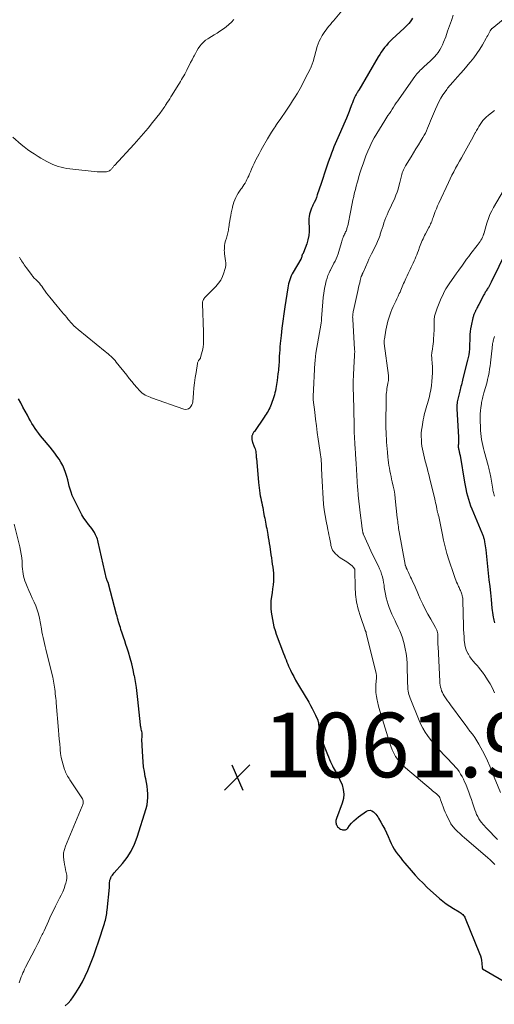
# Model space of a CAD drawing. Units: feet. Extents: x 1920000 to 1925000, y 500000 to 505010.
# Drawn here: x 1920971 to 1921118, y 501170 to 501474 of the extents above; entities that cross this region are included whole.
import ezdxf

# ---------------------------------------------------------------- set-up
doc = ezdxf.new("R2010")
doc.units = ezdxf.units.FT
doc.header["$LTSCALE"] = 100
doc.header["$MEASUREMENT"] = 0
for name, color, linetype, lineweight in [('CONTOUR INDEX', 32, 'Continuous', 25), ('CONTOUR INTERMEDIATE', 40, 'Continuous', 15), ('SPOT ELEVATION', 7, 'Continuous', 15)]:
    doc.layers.add(name, color=color, linetype=linetype, lineweight=lineweight)
doc.styles.add('slant', font='romans.shx', dxfattribs={"oblique": 14.999978})

# ---------------------------------------------------------------- blocks, each defined once
blk = doc.blocks.new('SPOT')
at = {"layer": 'SPOT ELEVATION', "lineweight": 25}
for p, q in [((-3.95, -3.95), (3.86, 3.85)), ((-1.67, 3.81), (1.74, -3.97))]:
    blk.add_line(p, q, dxfattribs=at)

msp = doc.modelspace()

# ---------------------------------------------------------------- linework, layer by layer
at = {"layer": 'CONTOUR INDEX', "flags": 128}
for points, elevation in [([(1921092.99, 501474.88), (1921092.61, 501474.33), (1921092.21, 501473.78), (1921091.78, 501473.26), (1921091.33, 501472.76), (1921090.86, 501472.27), (1921090.38, 501471.8), (1921086.71, 501468.38), (1921086.08, 501467.77), (1921085.47, 501467.13), (1921084.89, 501466.47), (1921084.33, 501465.79), (1921083.8, 501465.09), (1921083.29, 501464.37), (1921082.8, 501463.63), (1921082.34, 501462.88), (1921076.31, 501452.62), (1921076.17, 501452.39), (1921076.03, 501452.15), (1921075.89, 501451.92), (1921075.75, 501451.68), (1921075.73, 501451.66), (1921075.6, 501451.43), (1921075.47, 501451.21), (1921075.34, 501450.98), (1921075.21, 501450.76), (1921075.09, 501450.53), (1921074.97, 501450.29), (1921074.87, 501450.06), (1921074.77, 501449.81), (1921074.7, 501449.63), (1921074.58, 501449.3), (1921074.45, 501448.96), (1921074.32, 501448.63), (1921074.2, 501448.29), (1921073.69, 501446.95), (1921073.3, 501445.95), (1921072.9, 501444.96), (1921072.49, 501443.97), (1921072.06, 501442.98), (1921070.23, 501438.81), (1921069.82, 501437.87), (1921069.41, 501436.92), (1921069.01, 501435.98), (1921068.61, 501435.02), (1921068.23, 501434.07), (1921067.86, 501433.11), (1921067.51, 501432.14), (1921067.17, 501431.17), (1921066.77, 501429.99), (1921066.24, 501428.42), (1921065.71, 501426.85), (1921065.18, 501425.28), (1921064.65, 501423.72), (1921063.46, 501420.18), (1921063.17, 501419.37), (1921062.85, 501418.57), (1921062.49, 501417.78), (1921062.11, 501417.01), (1921061.94, 501416.68), (1921061.66, 501416.07), (1921061.41, 501415.44), (1921061.22, 501414.8), (1921061.06, 501414.15), (1921060.96, 501413.48), (1921060.88, 501412.82), (1921060.86, 501412.14), (1921060.87, 501411.47), (1921060.94, 501410.16), (1921060.93, 501408.84), (1921060.81, 501407.54), (1921060.54, 501406.26), (1921060.16, 501404.99), (1921059.19, 501402.36), (1921059.14, 501402.25), (1921059.09, 501402.15), (1921059.03, 501402.05), (1921058.96, 501401.96), (1921058.93, 501401.91), (1921058.88, 501401.84), (1921058.83, 501401.77), (1921058.79, 501401.69), (1921058.76, 501401.61), (1921058.73, 501401.53), (1921058.71, 501401.45), (1921058.71, 501401.37), (1921058.7, 501401.29), (1921058.7, 501401.2), (1921058.69, 501401.12), (1921058.68, 501401.04), (1921058.65, 501400.97), (1921058.6, 501400.82), (1921058.55, 501400.67), (1921058.48, 501400.53), (1921058.41, 501400.39), (1921058.34, 501400.25), (1921055.96, 501396.24), (1921055.65, 501395.67), (1921055.36, 501395.09), (1921055.12, 501394.5), (1921054.9, 501393.89), (1921054.71, 501393.27), (1921054.54, 501392.65), (1921054.41, 501392.02), (1921054.29, 501391.38), (1921053.37, 501385.55), (1921053.04, 501383.33), (1921052.73, 501381.1), (1921052.46, 501378.87), (1921052.21, 501376.64), (1921051.95, 501374.13), (1921051.86, 501373.15), (1921051.79, 501372.16), (1921051.73, 501371.18), (1921051.68, 501370.2), (1921051.65, 501369.4), (1921051.62, 501368.82), (1921051.59, 501368.23), (1921051.55, 501367.64), (1921051.51, 501367.06), (1921051.46, 501366.47), (1921051.4, 501365.89), (1921051.33, 501365.3), (1921051.25, 501364.72), (1921050.97, 501362.73), (1921050.88, 501362.09), (1921050.79, 501361.45), (1921050.69, 501360.8), (1921050.59, 501360.16), (1921050.48, 501359.53), (1921050.34, 501358.89), (1921050.17, 501358.27), (1921049.97, 501357.65), (1921049.15, 501355.24), (1921048.95, 501354.71), (1921048.73, 501354.2), (1921048.47, 501353.7), (1921048.19, 501353.22), (1921047.88, 501352.74), (1921047.58, 501352.27), (1921047.27, 501351.8), (1921046.95, 501351.33), (1921043.96, 501346.94), (1921043.83, 501346.74), (1921043.7, 501346.54), (1921043.58, 501346.33), (1921043.46, 501346.12), (1921043.41, 501346.02), (1921043.33, 501345.86), (1921043.26, 501345.7), (1921043.21, 501345.53), (1921043.17, 501345.35), (1921043.14, 501345.18), (1921043.12, 501345), (1921043.12, 501344.82), (1921043.13, 501344.64), (1921043.14, 501344.54), (1921043.18, 501344.32), (1921043.22, 501344.09), (1921043.28, 501343.87), (1921043.35, 501343.65), (1921043.39, 501343.54), (1921043.49, 501343.26), (1921043.59, 501342.99), (1921043.7, 501342.72), (1921043.8, 501342.45), (1921044.01, 501341.95), (1921044.16, 501341.54), (1921044.28, 501341.13), (1921044.37, 501340.7), (1921044.43, 501340.27), (1921044.49, 501339.67), (1921044.5, 501339.53), (1921044.51, 501339.4), (1921044.52, 501339.26), (1921044.53, 501339.13), (1921044.53, 501338.99), (1921044.54, 501338.86), (1921044.55, 501338.72), (1921044.56, 501338.59), (1921045.22, 501331.1), (1921045.3, 501330.28), (1921045.39, 501329.47), (1921045.51, 501328.65), (1921045.64, 501327.84), (1921045.66, 501327.69), (1921045.79, 501326.96), (1921045.93, 501326.23), (1921046.08, 501325.5), (1921046.24, 501324.77), (1921046.4, 501324.05), (1921046.55, 501323.32), (1921046.69, 501322.59), (1921046.82, 501321.86), (1921047.03, 501320.71), (1921047.14, 501320.07), (1921047.26, 501319.43), (1921047.39, 501318.79), (1921047.52, 501318.16), (1921047.65, 501317.52), (1921047.77, 501316.88), (1921047.89, 501316.24), (1921048.01, 501315.6), (1921048.11, 501315.01), (1921048.27, 501314.07), (1921048.42, 501313.13), (1921048.57, 501312.19), (1921048.71, 501311.25), (1921049.08, 501308.67), (1921049.22, 501307.72), (1921049.36, 501306.77), (1921049.51, 501305.82), (1921049.67, 501304.87), (1921049.8, 501303.93), (1921049.88, 501302.98), (1921049.9, 501302.02), (1921049.87, 501301.07), (1921049.83, 501300.57), (1921049.73, 501299.37), (1921049.6, 501298.17), (1921049.44, 501296.97), (1921049.24, 501295.78), (1921049.24, 501295.74), (1921049.08, 501294.53), (1921049.01, 501293.32), (1921049.06, 501292.11), (1921049.19, 501290.9), (1921049.55, 501288.72), (1921049.77, 501287.56), (1921050.03, 501286.42), (1921050.37, 501285.29), (1921050.75, 501284.18), (1921053.02, 501278.11), (1921053.26, 501277.46), (1921053.51, 501276.8), (1921053.76, 501276.15), (1921054.02, 501275.5), (1921054.28, 501274.85), (1921054.56, 501274.21), (1921054.84, 501273.58), (1921055.14, 501272.95), (1921055.58, 501272.04), (1921056.13, 501270.97), (1921056.69, 501269.91), (1921057.28, 501268.86), (1921057.89, 501267.83), (1921060.8, 501263.03), (1921061.36, 501262.07), (1921061.9, 501261.1), (1921062.4, 501260.1), (1921062.87, 501259.09), (1921063.58, 501257.51), (1921063.67, 501257.28), (1921063.75, 501257.05), (1921063.79, 501256.82), (1921063.83, 501256.57), (1921063.85, 501256.33), (1921063.87, 501256.09), (1921063.89, 501255.84), (1921063.91, 501255.6), (1921063.98, 501254.62), (1921064.07, 501253.89), (1921064.2, 501253.17), (1921064.4, 501252.47), (1921064.64, 501251.78), (1921066.61, 501246.87), (1921066.92, 501246.1), (1921067.25, 501245.32), (1921067.58, 501244.56), (1921067.92, 501243.79), (1921068.13, 501243.33), (1921068.39, 501242.8), (1921068.66, 501242.29), (1921068.95, 501241.79), (1921069.27, 501241.3), (1921069.58, 501240.8), (1921069.87, 501240.3), (1921070.13, 501239.78), (1921070.37, 501239.25), (1921071.11, 501237.48), (1921071.52, 501236.06), (1921071.71, 501234.63), (1921071.56, 501233.2), (1921071.2, 501231.76), (1921069.39, 501227.02), (1921069.3, 501226.72), (1921069.24, 501226.43), (1921069.21, 501226.12), (1921069.22, 501225.81), (1921069.26, 501225.51), (1921069.34, 501225.22), (1921069.47, 501224.95), (1921069.63, 501224.69), (1921069.76, 501224.51), (1921070.04, 501224.21), (1921070.34, 501223.95), (1921070.69, 501223.75), (1921071.07, 501223.6), (1921071.27, 501223.54), (1921071.74, 501223.49), (1921072.18, 501223.55), (1921072.56, 501223.77), (1921072.91, 501224.08), (1921073.46, 501224.83), (1921074.08, 501225.6), (1921074.75, 501226.31), (1921075.48, 501226.97), (1921076.25, 501227.58), (1921078.67, 501229.3), (1921079.26, 501229.54), (1921079.83, 501229.61), (1921080.37, 501229.43), (1921080.9, 501229.09), (1921081.22, 501228.77), (1921081.56, 501228.39), (1921081.88, 501227.99), (1921082.17, 501227.58), (1921082.45, 501227.14), (1921083.19, 501225.89), (1921083.79, 501224.8), (1921084.37, 501223.7), (1921084.89, 501222.58), (1921085.39, 501221.44), (1921085.89, 501220.24), (1921086.3, 501219.33), (1921086.75, 501218.45), (1921087.26, 501217.6), (1921087.82, 501216.77), (1921087.91, 501216.64), (1921088.55, 501215.77), (1921089.2, 501214.92), (1921089.87, 501214.08), (1921090.56, 501213.25), (1921092.55, 501210.9), (1921093.74, 501209.55), (1921094.97, 501208.23), (1921096.24, 501206.97), (1921097.56, 501205.73), (1921101.34, 501202.32), (1921102.37, 501201.44), (1921103.44, 501200.62), (1921104.55, 501199.86), (1921105.7, 501199.15), (1921107.43, 501198.14), (1921107.73, 501197.96), (1921108.01, 501197.76), (1921108.28, 501197.54), (1921108.54, 501197.3), (1921108.77, 501197.04), (1921108.98, 501196.77), (1921109.15, 501196.47), (1921109.3, 501196.16), (1921113.77, 501185.29), (1921114.03, 501184.56), (1921114.23, 501183.81), (1921114.36, 501183.05), (1921114.44, 501182.28), (1921114.52, 501180.77), (1921114.52, 501180.75), (1921114.53, 501180.73), (1921114.54, 501180.71), (1921114.54, 501180.69), (1921114.59, 501180.6), (1921114.6, 501180.58), (1921114.61, 501180.57), (1921114.63, 501180.55), (1921114.65, 501180.54), (1921123.02, 501175.66)], 1060), ([(1921122.08, 501402.8), (1921117.36, 501393.09), (1921117.16, 501392.69), (1921116.94, 501392.29), (1921116.72, 501391.89), (1921116.48, 501391.5), (1921116.31, 501391.23), (1921116.15, 501390.98), (1921116, 501390.73), (1921115.84, 501390.49), (1921115.68, 501390.24), (1921115.53, 501389.99), (1921115.38, 501389.74), (1921115.24, 501389.49), (1921115.1, 501389.23), (1921113.52, 501386.18), (1921113.36, 501385.88), (1921113.2, 501385.58), (1921113.04, 501385.28), (1921112.87, 501384.98), (1921112.77, 501384.8), (1921112.65, 501384.59), (1921112.54, 501384.38), (1921112.44, 501384.17), (1921112.34, 501383.96), (1921112.24, 501383.75), (1921112.15, 501383.53), (1921112.06, 501383.31), (1921111.98, 501383.09), (1921111.97, 501383.08), (1921111.89, 501382.85), (1921111.82, 501382.61), (1921111.75, 501382.38), (1921111.69, 501382.14), (1921111.1, 501379.63), (1921110.93, 501378.72), (1921110.79, 501377.81), (1921110.72, 501376.9), (1921110.7, 501375.97), (1921110.7, 501375.85), (1921110.7, 501374.99), (1921110.68, 501374.12), (1921110.64, 501373.26), (1921110.58, 501372.4), (1921110.49, 501371.54), (1921110.38, 501370.68), (1921110.22, 501369.84), (1921110.03, 501368.99), (1921108.61, 501363.27), (1921108.49, 501362.78), (1921108.36, 501362.3), (1921108.24, 501361.81), (1921108.11, 501361.33), (1921107.98, 501360.85), (1921107.85, 501360.36), (1921107.72, 501359.88), (1921107.59, 501359.39), (1921107.07, 501357.36), (1921106.97, 501356.93), (1921106.88, 501356.5), (1921106.82, 501356.06), (1921106.77, 501355.62), (1921106.74, 501355.18), (1921106.72, 501354.74), (1921106.72, 501354.3), (1921106.74, 501353.86), (1921107.24, 501345.14), (1921107.26, 501344.78), (1921107.26, 501344.43), (1921107.25, 501344.08), (1921107.24, 501343.73), (1921107.21, 501343.3), (1921107.2, 501343.16), (1921107.18, 501343.02), (1921107.17, 501342.89), (1921107.15, 501342.75), (1921107.14, 501342.69), (1921107.12, 501342.58), (1921107.11, 501342.47), (1921107.11, 501342.36), (1921107.11, 501342.25), (1921107.12, 501342.14), (1921107.13, 501342.03), (1921107.15, 501341.93), (1921107.17, 501341.82), (1921107.19, 501341.72), (1921107.22, 501341.61), (1921107.25, 501341.51), (1921107.27, 501341.41), (1921107.31, 501341.28), (1921107.34, 501341.17), (1921107.37, 501341.06), (1921107.39, 501340.95), (1921107.47, 501340.61), (1921107.53, 501340.33), (1921107.58, 501340.05), (1921107.64, 501339.77), (1921107.69, 501339.48), (1921109.06, 501331.21), (1921109.26, 501330.15), (1921109.47, 501329.09), (1921109.71, 501328.04), (1921109.98, 501326.99), (1921110.28, 501325.96), (1921110.6, 501324.93), (1921110.97, 501323.92), (1921111.36, 501322.91), (1921114.45, 501315.52), (1921114.55, 501315.27), (1921114.65, 501315.03), (1921114.74, 501314.78), (1921114.84, 501314.53), (1921114.93, 501314.28), (1921115.01, 501314.03), (1921115.07, 501313.78), (1921115.13, 501313.52), (1921115.27, 501312.77), (1921115.38, 501312.13), (1921115.49, 501311.49), (1921115.58, 501310.85), (1921115.65, 501310.21), (1921116.45, 501303), (1921116.67, 501300.97), (1921116.89, 501298.94), (1921117.1, 501296.9), (1921117.3, 501294.87), (1921117.57, 501292.19), (1921117.65, 501291.49), (1921117.73, 501290.8), (1921117.84, 501290.1), (1921117.95, 501289.41), (1921118.03, 501288.97), (1921118.13, 501288.51), (1921118.26, 501288.05), (1921118.43, 501287.61)], 1040), ([(1920985.35, 501169.02), (1920986.25, 501169.89), (1920987.06, 501170.84), (1920987.81, 501171.85), (1920988.61, 501173.04), (1920989.66, 501174.72), (1920990.64, 501176.43), (1920991.52, 501178.2), (1920992.32, 501180.01), (1920992.51, 501180.49), (1920993.34, 501182.57), (1920994.14, 501184.66), (1920994.88, 501186.78), (1920995.6, 501188.9), (1920997.46, 501194.56), (1920997.61, 501195.06), (1920997.75, 501195.56), (1920997.88, 501196.06), (1920998, 501196.56), (1920998.1, 501197.07), (1920998.19, 501197.58), (1920998.26, 501198.1), (1920998.32, 501198.61), (1920998.99, 501205.67), (1920999.02, 501206.05), (1920999.05, 501206.44), (1920999.07, 501206.83), (1920999.09, 501207.21), (1920999.13, 501207.6), (1920999.19, 501207.97), (1920999.31, 501208.33), (1920999.45, 501208.69), (1920999.49, 501208.77), (1920999.69, 501209.15), (1920999.92, 501209.51), (1921000.17, 501209.86), (1921000.44, 501210.19), (1921003.05, 501213.13), (1921004.51, 501215), (1921005.79, 501216.97), (1921006.81, 501219.09), (1921007.66, 501221.3), (1921010.39, 501230.12), (1921010.67, 501231.25), (1921010.87, 501232.38), (1921010.94, 501233.53), (1921010.92, 501234.69), (1921010.82, 501235.85), (1921010.69, 501237.01), (1921010.5, 501238.17), (1921010.29, 501239.32), (1921010.14, 501240.05), (1921009.86, 501241.57), (1921009.63, 501243.09), (1921009.47, 501244.62), (1921009.35, 501246.16), (1921009.15, 501249.65), (1921009.13, 501250.31), (1921009.11, 501250.96), (1921009.11, 501251.62), (1921009.12, 501252.27), (1921009.14, 501252.84), (1921009.14, 501253.21), (1921009.12, 501253.58), (1921009.07, 501253.95), (1921009, 501254.31), (1921008.9, 501254.71), (1921008.86, 501254.87), (1921008.82, 501255.03), (1921008.78, 501255.2), (1921008.74, 501255.36), (1921008.71, 501255.53), (1921008.67, 501255.69), (1921008.65, 501255.86), (1921008.63, 501256.02), (1921007.83, 501263.85), (1921007.61, 501265.71), (1921007.36, 501267.58), (1921007.07, 501269.43), (1921006.74, 501271.28), (1921006.73, 501271.31), (1921006.35, 501273.13), (1921005.92, 501274.95), (1921005.44, 501276.74), (1921004.91, 501278.53), (1921004.52, 501279.76), (1921004.15, 501280.92), (1921003.77, 501282.09), (1921003.39, 501283.25), (1921003, 501284.41), (1921002.6, 501285.56), (1921002.41, 501286.15), (1921002.22, 501286.73), (1921002.05, 501287.31), (1921001.87, 501287.9), (1921001.71, 501288.49), (1921001.54, 501289.08), (1921001.38, 501289.67), (1921001.23, 501290.26), (1920998.75, 501299.69), (1920998.71, 501299.8), (1920998.68, 501299.91), (1920998.63, 501300.01), (1920998.58, 501300.11), (1920998.53, 501300.21), (1920998.48, 501300.31), (1920998.44, 501300.41), (1920998.39, 501300.51), (1920998.34, 501300.63), (1920998.28, 501300.8), (1920998.22, 501300.97), (1920998.17, 501301.14), (1920998.13, 501301.31), (1920995.57, 501312.6), (1920995.44, 501313.09), (1920995.29, 501313.57), (1920995.12, 501314.04), (1920994.92, 501314.5), (1920994.71, 501314.93), (1920994.37, 501315.59), (1920994, 501316.23), (1920993.58, 501316.84), (1920993.13, 501317.42), (1920992.53, 501318.14), (1920991.8, 501319.09), (1920991.11, 501320.07), (1920990.49, 501321.1), (1920989.91, 501322.16), (1920987.91, 501326.2), (1920987.49, 501327.12), (1920987.12, 501328.06), (1920986.83, 501329.02), (1920986.57, 501329.99), (1920986.34, 501330.98), (1920986.09, 501331.96), (1920985.81, 501332.93), (1920985.51, 501333.89), (1920985.41, 501334.22), (1920985, 501335.3), (1920984.54, 501336.35), (1920984, 501337.36), (1920983.39, 501338.34), (1920982.73, 501339.29), (1920982.05, 501340.22), (1920981.34, 501341.13), (1920980.61, 501342.03), (1920978.25, 501344.84), (1920977.66, 501345.56), (1920977.09, 501346.3), (1920976.54, 501347.05), (1920976.01, 501347.82), (1920975.5, 501348.6), (1920975.01, 501349.39), (1920974.54, 501350.2), (1920974.08, 501351.01), (1920973.58, 501351.92), (1920972.89, 501353.19), (1920972.2, 501354.47), (1920971.51, 501355.75), (1920970.83, 501357.03)], 1060)]:
    msp.add_lwpolyline(points, dxfattribs=dict(at, elevation=elevation))
at = {"layer": 'CONTOUR INTERMEDIATE', "flags": 128}
for points, elevation in [([(1921072.57, 501478.98), (1921068.46, 501474.08), (1921068, 501473.53), (1921067.54, 501472.98), (1921067.08, 501472.43), (1921066.61, 501471.88), (1921066.17, 501471.32), (1921065.74, 501470.75), (1921065.34, 501470.15), (1921064.96, 501469.55), (1921064.81, 501469.29), (1921064.4, 501468.53), (1921064.03, 501467.75), (1921063.72, 501466.94), (1921063.45, 501466.12), (1921062.13, 501461.49), (1921062.04, 501461.21), (1921061.96, 501460.92), (1921061.87, 501460.64), (1921061.77, 501460.36), (1921061.67, 501460.08), (1921061.56, 501459.81), (1921061.44, 501459.54), (1921061.31, 501459.27), (1921059.74, 501456.17), (1921058.95, 501454.65), (1921058.13, 501453.15), (1921057.27, 501451.67), (1921056.39, 501450.21), (1921055.79, 501449.25), (1921055.18, 501448.28), (1921054.55, 501447.32), (1921053.9, 501446.37), (1921053.25, 501445.43), (1921052.58, 501444.49), (1921051.93, 501443.55), (1921051.27, 501442.6), (1921050.62, 501441.65), (1921050.56, 501441.56), (1921049.89, 501440.56), (1921049.24, 501439.54), (1921048.61, 501438.52), (1921047.99, 501437.48), (1921046.44, 501434.82), (1921045.91, 501433.88), (1921045.39, 501432.93), (1921044.89, 501431.97), (1921044.4, 501431), (1921044.3, 501430.77), (1921043.88, 501429.91), (1921043.48, 501429.04), (1921043.09, 501428.16), (1921042.71, 501427.28), (1921042.46, 501426.69), (1921042.2, 501426.1), (1921041.94, 501425.52), (1921041.66, 501424.95), (1921041.37, 501424.38), (1921041.06, 501423.83), (1921040.73, 501423.28), (1921040.38, 501422.75), (1921040.01, 501422.23), (1921039.76, 501421.91), (1921039.32, 501421.29), (1921038.91, 501420.65), (1921038.54, 501419.99), (1921038.19, 501419.31), (1921037.88, 501418.61), (1921037.61, 501417.9), (1921037.39, 501417.18), (1921037.2, 501416.44), (1921037.16, 501416.26), (1921036.97, 501415.42), (1921036.8, 501414.58), (1921036.63, 501413.74), (1921036.48, 501412.9), (1921036.33, 501412.09), (1921036.25, 501411.61), (1921036.17, 501411.13), (1921036.1, 501410.65), (1921036.03, 501410.17), (1921036.01, 501410.04), (1921035.95, 501409.62), (1921035.88, 501409.2), (1921035.79, 501408.79), (1921035.7, 501408.37), (1921035.6, 501407.96), (1921035.49, 501407.55), (1921035.37, 501407.14), (1921035.26, 501406.73), (1921035.02, 501405.94), (1921034.84, 501405.17), (1921034.7, 501404.38), (1921034.64, 501403.59), (1921034.63, 501402.79), (1921034.64, 501402.62), (1921034.69, 501401.9), (1921034.76, 501401.19), (1921034.86, 501400.49), (1921034.98, 501399.78), (1921035.07, 501399.08), (1921035.08, 501398.39), (1921034.99, 501397.7), (1921034.83, 501397.01), (1921034.51, 501396), (1921034.06, 501394.85), (1921033.51, 501393.77), (1921032.81, 501392.78), (1921032.01, 501391.84), (1921028.71, 501388.49), (1921028.52, 501388.28), (1921028.35, 501388.05), (1921028.2, 501387.81), (1921028.06, 501387.56), (1921028.04, 501387.52), (1921027.95, 501387.28), (1921027.88, 501387.03), (1921027.84, 501386.77), (1921027.84, 501386.51), (1921028.21, 501377.67), (1921028.23, 501376.79), (1921028.23, 501375.91), (1921028.2, 501375.03), (1921028.15, 501374.15), (1921028.14, 501373.9), (1921028.06, 501373.15), (1921027.95, 501372.41), (1921027.79, 501371.68), (1921027.61, 501370.95), (1921027.26, 501369.77), (1921027.22, 501369.64), (1921027.16, 501369.52), (1921027.09, 501369.4), (1921027.01, 501369.29), (1921026.92, 501369.19), (1921026.84, 501369.08), (1921026.76, 501368.96), (1921026.68, 501368.85), (1921026.61, 501368.73), (1921026.51, 501368.56), (1921026.43, 501368.37), (1921026.37, 501368.18), (1921026.32, 501367.98), (1921025.86, 501365.2), (1921025.61, 501363.6), (1921025.39, 501362), (1921025.21, 501360.4), (1921025.06, 501358.79), (1921024.84, 501356.12), (1921024.74, 501355.59), (1921024.57, 501355.1), (1921024.29, 501354.65), (1921023.95, 501354.24), (1921023.53, 501353.95), (1921023.09, 501353.77), (1921022.61, 501353.75), (1921022.11, 501353.83), (1921012.11, 501357.32), (1921011.6, 501357.51), (1921011.1, 501357.72), (1921010.61, 501357.94), (1921010.12, 501358.18), (1921009.65, 501358.45), (1921009.21, 501358.76), (1921008.81, 501359.11), (1921008.43, 501359.49), (1921007.53, 501360.53), (1921006.73, 501361.46), (1921005.93, 501362.4), (1921005.15, 501363.35), (1921004.38, 501364.31), (1921001.15, 501368.4), (1921000.77, 501368.86), (1921000.37, 501369.3), (1920999.96, 501369.72), (1920999.53, 501370.12), (1920999.08, 501370.51), (1920998.63, 501370.9), (1920998.18, 501371.28), (1920997.72, 501371.66), (1920989.3, 501378.52), (1920988.65, 501379.07), (1920988.03, 501379.65), (1920987.45, 501380.26), (1920986.88, 501380.9), (1920986.78, 501381.02), (1920986.28, 501381.61), (1920985.78, 501382.2), (1920985.28, 501382.78), (1920984.78, 501383.36), (1920984.28, 501383.94), (1920983.78, 501384.53), (1920983.29, 501385.12), (1920982.8, 501385.71), (1920980.53, 501388.46), (1920980.03, 501389.09), (1920979.54, 501389.72), (1920979.07, 501390.37), (1920978.62, 501391.04), (1920978.39, 501391.38), (1920978.05, 501391.87), (1920977.69, 501392.34), (1920977.3, 501392.79), (1920976.9, 501393.22), (1920976.5, 501393.62), (1920976.28, 501393.84), (1920976.06, 501394.07), (1920975.84, 501394.29), (1920975.63, 501394.51), (1920975.42, 501394.74), (1920975.22, 501394.98), (1920975.02, 501395.22), (1920974.83, 501395.46), (1920973.16, 501397.73), (1920972.88, 501398.12), (1920972.61, 501398.51), (1920972.34, 501398.91), (1920972.08, 501399.32), (1920971.8, 501399.78), (1920971.69, 501399.96), (1920971.57, 501400.13), (1920971.45, 501400.3), (1920971.33, 501400.47), (1920971.2, 501400.64), (1920971.07, 501400.8)], 1064), ([(1921126.71, 501479.13), (1921117.66, 501471.74), (1921117.57, 501471.66), (1921117.48, 501471.58), (1921117.4, 501471.5), (1921117.32, 501471.41), (1921117.25, 501471.32), (1921117.18, 501471.22), (1921117.12, 501471.12), (1921117.06, 501471.02), (1921116.73, 501470.36), (1921116.51, 501469.93), (1921116.28, 501469.5), (1921116.05, 501469.08), (1921115.81, 501468.66), (1921114.66, 501466.66), (1921113.81, 501465.29), (1921112.92, 501463.94), (1921111.95, 501462.65), (1921110.94, 501461.38), (1921110.76, 501461.17), (1921109.8, 501460.05), (1921108.83, 501458.92), (1921107.85, 501457.8), (1921106.88, 501456.69), (1921105.47, 501455.1), (1921105.19, 501454.78), (1921104.91, 501454.46), (1921104.64, 501454.15), (1921104.37, 501453.83), (1921104.1, 501453.5), (1921103.84, 501453.17), (1921103.59, 501452.84), (1921103.35, 501452.5), (1921102.41, 501451.12), (1921101.74, 501450.07), (1921101.12, 501448.99), (1921100.56, 501447.88), (1921100.06, 501446.74), (1921098.87, 501443.8), (1921098.57, 501443.05), (1921098.26, 501442.3), (1921097.95, 501441.55), (1921097.64, 501440.79), (1921097.31, 501440.05), (1921096.96, 501439.32), (1921096.58, 501438.61), (1921096.17, 501437.91), (1921095.53, 501436.86), (1921094.78, 501435.64), (1921094.04, 501434.42), (1921093.29, 501433.2), (1921092.55, 501431.98), (1921090.83, 501429.15), (1921090.59, 501428.73), (1921090.36, 501428.31), (1921090.15, 501427.88), (1921089.95, 501427.44), (1921089.92, 501427.36), (1921089.76, 501426.95), (1921089.62, 501426.53), (1921089.51, 501426.11), (1921089.41, 501425.68), (1921089.32, 501425.25), (1921089.23, 501424.82), (1921089.13, 501424.39), (1921089.02, 501423.96), (1921088.76, 501422.89), (1921088.49, 501421.94), (1921088.19, 501421), (1921087.84, 501420.08), (1921087.45, 501419.17), (1921085.44, 501414.82), (1921085.08, 501414), (1921084.73, 501413.16), (1921084.42, 501412.32), (1921084.12, 501411.46), (1921083.84, 501410.6), (1921083.56, 501409.74), (1921083.28, 501408.88), (1921082.99, 501408.02), (1921082.89, 501407.7), (1921082.53, 501406.69), (1921082.14, 501405.69), (1921081.69, 501404.71), (1921081.22, 501403.75), (1921080.65, 501402.67), (1921080.24, 501401.87), (1921079.83, 501401.06), (1921079.45, 501400.25), (1921079.08, 501399.44), (1921077.62, 501396.18), (1921077.57, 501396.08), (1921077.53, 501395.97), (1921077.49, 501395.86), (1921077.45, 501395.75), (1921077.42, 501395.67), (1921077.39, 501395.61), (1921077.37, 501395.54), (1921077.34, 501395.47), (1921077.31, 501395.41), (1921077.28, 501395.34), (1921077.24, 501395.28), (1921077.21, 501395.21), (1921077.18, 501395.15), (1921077.15, 501395.07), (1921077.12, 501395), (1921077.09, 501394.93), (1921077.07, 501394.86), (1921076.76, 501393.64), (1921076.59, 501392.96), (1921076.42, 501392.28), (1921076.26, 501391.59), (1921076.11, 501390.91), (1921074.64, 501384.4), (1921074.57, 501384.06), (1921074.52, 501383.72), (1921074.47, 501383.38), (1921074.44, 501383.03), (1921074.42, 501382.69), (1921074.41, 501382.34), (1921074.42, 501382), (1921074.43, 501381.65), (1921075.02, 501372.28), (1921075.03, 501372.05), (1921075.04, 501371.83), (1921075.04, 501371.6), (1921075.04, 501371.37), (1921075.03, 501371.14), (1921075.03, 501370.91), (1921075.02, 501370.69), (1921075.01, 501370.46), (1921074.78, 501366.63), (1921074.68, 501364.48), (1921074.61, 501362.34), (1921074.6, 501360.19), (1921074.63, 501358.05), (1921074.74, 501353.6), (1921074.78, 501351.98), (1921074.83, 501350.37), (1921074.88, 501348.76), (1921074.93, 501347.15), (1921075.01, 501344.64), (1921075.02, 501344.28), (1921075.04, 501343.93), (1921075.05, 501343.57), (1921075.07, 501343.21), (1921075.1, 501342.86), (1921075.12, 501342.5), (1921075.15, 501342.15), (1921075.18, 501341.79), (1921075.19, 501341.58), (1921075.23, 501341.12), (1921075.26, 501340.65), (1921075.29, 501340.19), (1921075.32, 501339.73), (1921075.46, 501336.97), (1921075.56, 501335.13), (1921075.68, 501333.28), (1921075.81, 501331.44), (1921075.95, 501329.6), (1921075.99, 501329.01), (1921076.15, 501327.19), (1921076.33, 501325.36), (1921076.53, 501323.54), (1921076.75, 501321.72), (1921077.24, 501317.76), (1921077.29, 501317.42), (1921077.33, 501317.08), (1921077.38, 501316.73), (1921077.44, 501316.39), (1921077.5, 501316.02), (1921077.53, 501315.86), (1921077.56, 501315.71), (1921077.6, 501315.56), (1921077.64, 501315.4), (1921077.69, 501315.25), (1921077.74, 501315.1), (1921077.8, 501314.96), (1921077.86, 501314.81), (1921080.06, 501309.91), (1921080.49, 501308.98), (1921080.94, 501308.04), (1921081.4, 501307.12), (1921081.88, 501306.2), (1921082.02, 501305.93), (1921082.42, 501305.15), (1921082.78, 501304.35), (1921083.1, 501303.53), (1921083.4, 501302.7), (1921083.65, 501301.85), (1921083.86, 501301), (1921084.02, 501300.13), (1921084.15, 501299.26), (1921084.23, 501298.6), (1921084.38, 501297.53), (1921084.57, 501296.48), (1921084.8, 501295.43), (1921085.07, 501294.39), (1921085.39, 501293.36), (1921085.74, 501292.35), (1921086.13, 501291.35), (1921086.56, 501290.36), (1921086.59, 501290.29), (1921087.06, 501289.27), (1921087.54, 501288.26), (1921088.02, 501287.25), (1921088.51, 501286.25), (1921088.53, 501286.19), (1921089.01, 501285.15), (1921089.44, 501284.09), (1921089.82, 501283.01), (1921090.15, 501281.91), (1921090.36, 501281.13), (1921090.72, 501279.63), (1921091, 501278.11), (1921091.17, 501276.58), (1921091.27, 501275.03), (1921091.45, 501268.79), (1921091.47, 501268.22), (1921091.51, 501267.66), (1921091.56, 501267.09), (1921091.63, 501266.53), (1921091.73, 501265.97), (1921091.85, 501265.42), (1921092.02, 501264.88), (1921092.21, 501264.35), (1921095.01, 501257.4), (1921095.56, 501256.17), (1921096.16, 501254.97), (1921096.84, 501253.82), (1921097.58, 501252.7), (1921098.39, 501251.62), (1921099.22, 501250.57), (1921100.1, 501249.55), (1921101.01, 501248.56), (1921105.72, 501243.64), (1921106.31, 501242.97), (1921106.88, 501242.29), (1921107.4, 501241.56), (1921107.89, 501240.82), (1921108.33, 501240.05), (1921108.75, 501239.26), (1921109.12, 501238.45), (1921109.46, 501237.63), (1921110.52, 501234.9), (1921110.88, 501233.93), (1921111.24, 501232.94), (1921111.57, 501231.95), (1921111.89, 501230.96), (1921112.07, 501230.38), (1921112.3, 501229.68), (1921112.56, 501228.99), (1921112.85, 501228.31), (1921113.17, 501227.64), (1921113.53, 501226.99), (1921113.92, 501226.37), (1921114.37, 501225.78), (1921114.85, 501225.22), (1921116.01, 501223.98), (1921117.11, 501222.82), (1921118.21, 501221.66), (1921119.33, 501220.52)], 1052), ([(1921105.58, 501475.84), (1921105.02, 501474.16), (1921104.45, 501472.49), (1921103.86, 501470.82), (1921103.26, 501469.16), (1921102.61, 501467.41), (1921102.27, 501466.59), (1921101.88, 501465.8), (1921101.44, 501465.04), (1921100.94, 501464.31), (1921100.4, 501463.61), (1921099.83, 501462.93), (1921099.21, 501462.3), (1921098.57, 501461.69), (1921096.5, 501459.84), (1921096.12, 501459.49), (1921095.74, 501459.14), (1921095.37, 501458.77), (1921095, 501458.4), (1921094.65, 501458.01), (1921094.31, 501457.62), (1921093.99, 501457.21), (1921093.68, 501456.79), (1921088.82, 501449.96), (1921088.37, 501449.32), (1921087.93, 501448.67), (1921087.5, 501448.01), (1921087.07, 501447.35), (1921086.65, 501446.68), (1921086.22, 501446.02), (1921085.8, 501445.36), (1921085.36, 501444.7), (1921084.35, 501443.16), (1921083.51, 501441.85), (1921082.69, 501440.53), (1921081.9, 501439.19), (1921081.12, 501437.85), (1921080.4, 501436.47), (1921079.72, 501435.08), (1921079.11, 501433.66), (1921078.54, 501432.21), (1921077.66, 501429.78), (1921077.2, 501428.48), (1921076.77, 501427.17), (1921076.36, 501425.86), (1921075.97, 501424.54), (1921075.79, 501423.87), (1921075.52, 501422.87), (1921075.26, 501421.88), (1921075.01, 501420.88), (1921074.78, 501419.87), (1921074.74, 501419.71), (1921074.5, 501418.62), (1921074.26, 501417.53), (1921074.03, 501416.44), (1921073.81, 501415.35), (1921072.87, 501410.63), (1921072.81, 501410.34), (1921072.74, 501410.06), (1921072.65, 501409.78), (1921072.57, 501409.5), (1921072.47, 501409.22), (1921072.36, 501408.95), (1921072.24, 501408.68), (1921072.11, 501408.42), (1921072.05, 501408.31), (1921071.89, 501408), (1921071.74, 501407.68), (1921071.6, 501407.36), (1921071.47, 501407.03), (1921071.44, 501406.94), (1921071.31, 501406.57), (1921071.18, 501406.19), (1921071.06, 501405.81), (1921070.94, 501405.43), (1921070.13, 501402.62), (1921069.89, 501401.87), (1921069.62, 501401.12), (1921069.32, 501400.39), (1921068.98, 501399.68), (1921068.62, 501398.97), (1921068.26, 501398.27), (1921067.89, 501397.56), (1921067.52, 501396.86), (1921067.46, 501396.75), (1921067.09, 501395.99), (1921066.75, 501395.21), (1921066.48, 501394.4), (1921066.24, 501393.59), (1921065.98, 501392.52), (1921065.69, 501391.15), (1921065.44, 501389.78), (1921065.26, 501388.39), (1921065.13, 501387), (1921064.79, 501381.88), (1921064.77, 501381.7), (1921064.76, 501381.52), (1921064.75, 501381.33), (1921064.73, 501381.15), (1921064.71, 501380.97), (1921064.69, 501380.79), (1921064.66, 501380.61), (1921064.63, 501380.43), (1921063.05, 501371.17), (1921062.99, 501370.81), (1921062.93, 501370.44), (1921062.89, 501370.07), (1921062.85, 501369.7), (1921062.81, 501369.33), (1921062.78, 501368.96), (1921062.76, 501368.59), (1921062.73, 501368.22), (1921062.14, 501357.77), (1921062.13, 501357.65), (1921062.14, 501357.32), (1921062.14, 501357.17), (1921062.15, 501357.01), (1921062.17, 501356.86), (1921062.18, 501356.71), (1921062.64, 501352.83), (1921062.9, 501350.74), (1921063.17, 501348.65), (1921063.46, 501346.56), (1921063.77, 501344.48), (1921064.28, 501341.06), (1921064.38, 501340.38), (1921064.47, 501339.71), (1921064.55, 501339.03), (1921064.62, 501338.36), (1921064.68, 501337.68), (1921064.73, 501337), (1921064.77, 501336.32), (1921064.8, 501335.64), (1921064.87, 501333.26), (1921064.94, 501331.48), (1921065.02, 501329.71), (1921065.12, 501327.93), (1921065.23, 501326.16), (1921065.39, 501324.39), (1921065.6, 501322.63), (1921065.87, 501320.87), (1921066.19, 501319.13), (1921066.58, 501317.17), (1921066.74, 501316.4), (1921066.89, 501315.63), (1921067.05, 501314.86), (1921067.2, 501314.09), (1921067.31, 501313.54), (1921067.41, 501313.04), (1921067.5, 501312.55), (1921067.6, 501312.05), (1921067.69, 501311.55), (1921067.81, 501311.07), (1921067.98, 501310.61), (1921068.21, 501310.18), (1921068.49, 501309.76), (1921068.67, 501309.52), (1921069.1, 501309.03), (1921069.56, 501308.58), (1921070.06, 501308.17), (1921070.59, 501307.8), (1921072.65, 501306.54), (1921073.07, 501306.25), (1921073.48, 501305.95), (1921073.87, 501305.61), (1921074.24, 501305.26), (1921074.77, 501304.72), (1921074.86, 501304.62), (1921074.93, 501304.5), (1921074.99, 501304.38), (1921075.04, 501304.25), (1921075.08, 501304.11), (1921075.1, 501303.98), (1921075.12, 501303.84), (1921075.13, 501303.7), (1921075.19, 501298.78), (1921075.34, 501296.45), (1921075.63, 501294.15), (1921076.15, 501291.88), (1921076.81, 501289.64), (1921078.31, 501285.35), (1921078.33, 501285.27), (1921078.36, 501285.2), (1921078.39, 501285.13), (1921078.43, 501285.07), (1921078.46, 501285), (1921078.49, 501284.93), (1921078.52, 501284.86), (1921078.55, 501284.79), (1921078.58, 501284.71), (1921078.61, 501284.64), (1921078.63, 501284.57), (1921078.65, 501284.49), (1921081.72, 501271.91), (1921081.75, 501271.74), (1921081.78, 501271.58), (1921081.79, 501271.41), (1921081.79, 501271.24), (1921081.79, 501271.07), (1921081.78, 501270.9), (1921081.78, 501270.73), (1921081.77, 501270.56), (1921081.63, 501268.47), (1921081.6, 501267.25), (1921081.64, 501266.05), (1921081.79, 501264.85), (1921082, 501263.65), (1921082.1, 501263.23), (1921082.44, 501261.83), (1921082.8, 501260.44), (1921083.2, 501259.06), (1921083.63, 501257.69), (1921084.05, 501256.38), (1921084.48, 501255.04), (1921084.9, 501253.7), (1921085.31, 501252.35), (1921085.71, 501251), (1921085.84, 501250.57), (1921086.22, 501249.45), (1921086.64, 501248.36), (1921087.16, 501247.3), (1921087.72, 501246.27), (1921088.37, 501245.29), (1921089.08, 501244.37), (1921089.89, 501243.52), (1921090.75, 501242.72), (1921098.77, 501236), (1921099.18, 501235.66), (1921099.58, 501235.32), (1921099.98, 501234.98), (1921100.38, 501234.64), (1921101.06, 501234.06), (1921101.12, 501234.01), (1921101.17, 501233.95), (1921101.22, 501233.89), (1921101.27, 501233.82), (1921101.31, 501233.76), (1921101.35, 501233.69), (1921101.38, 501233.61), (1921101.41, 501233.54), (1921101.46, 501233.4), (1921101.52, 501233.26), (1921101.57, 501233.11), (1921101.62, 501232.97), (1921101.68, 501232.82), (1921102.16, 501231.44), (1921102.47, 501230.61), (1921102.79, 501229.78), (1921103.14, 501228.97), (1921103.51, 501228.16), (1921104.72, 501225.62), (1921104.87, 501225.35), (1921105.03, 501225.08), (1921105.22, 501224.83), (1921105.43, 501224.6), (1921106.3, 501223.69), (1921106.96, 501223.02), (1921107.63, 501222.36), (1921108.33, 501221.72), (1921109.04, 501221.1), (1921115.5, 501215.56), (1921116.27, 501214.88), (1921117.04, 501214.2), (1921117.78, 501213.49), (1921118.52, 501212.77)], 1056), ([(1921037.53, 501474.45), (1921036.82, 501473.66), (1921036.06, 501472.91), (1921035.24, 501472.24), (1921034.38, 501471.6), (1921033.21, 501470.83), (1921032.37, 501470.27), (1921031.52, 501469.73), (1921030.66, 501469.19), (1921029.8, 501468.67), (1921029.57, 501468.53), (1921028.85, 501468.04), (1921028.19, 501467.5), (1921027.59, 501466.88), (1921027.05, 501466.21), (1921026.55, 501465.49), (1921026.09, 501464.75), (1921025.65, 501463.99), (1921025.24, 501463.22), (1921025.08, 501462.89), (1921024.63, 501462.01), (1921024.18, 501461.12), (1921023.73, 501460.23), (1921023.27, 501459.34), (1921022.97, 501458.74), (1921022.66, 501458.16), (1921022.35, 501457.57), (1921022.04, 501457), (1921021.72, 501456.42), (1921021.39, 501455.85), (1921021.06, 501455.28), (1921020.72, 501454.72), (1921020.37, 501454.16), (1921018.48, 501451.14), (1921018.1, 501450.54), (1921017.72, 501449.93), (1921017.33, 501449.33), (1921016.95, 501448.73), (1921016.65, 501448.27), (1921016.41, 501447.9), (1921016.17, 501447.53), (1921015.92, 501447.16), (1921015.67, 501446.79), (1921015.41, 501446.42), (1921015.15, 501446.06), (1921014.88, 501445.71), (1921014.61, 501445.36), (1921012.42, 501442.59), (1921011.03, 501440.87), (1921009.61, 501439.17), (1921008.15, 501437.51), (1921006.67, 501435.87), (1921000.55, 501429.28), (1921000.41, 501429.12), (1921000.27, 501428.96), (1921000.13, 501428.79), (1921000, 501428.61), (1920999.87, 501428.44), (1920999.73, 501428.28), (1920999.58, 501428.12), (1920999.43, 501427.96), (1920999.27, 501427.81), (1920999.01, 501427.61), (1920998.74, 501427.46), (1920998.44, 501427.37), (1920998.13, 501427.32), (1920997.6, 501427.29), (1920997, 501427.27), (1920996.41, 501427.27), (1920995.81, 501427.3), (1920995.22, 501427.35), (1920986.71, 501428.22), (1920985.81, 501428.34), (1920984.92, 501428.5), (1920984.04, 501428.72), (1920983.17, 501428.98), (1920982.31, 501429.28), (1920981.46, 501429.62), (1920980.64, 501429.99), (1920979.82, 501430.4), (1920979.6, 501430.52), (1920978.68, 501431.02), (1920977.78, 501431.54), (1920976.89, 501432.08), (1920976.01, 501432.63), (1920975.67, 501432.86), (1920974.64, 501433.55), (1920973.62, 501434.27), (1920972.64, 501435.03), (1920971.67, 501435.81), (1920969.03, 501438.03)], 1068), ([(1921118.35, 501446.34), (1921117.43, 501445.58), (1921116.52, 501444.81), (1921115.82, 501444.19), (1921115.29, 501443.69), (1921114.8, 501443.16), (1921114.35, 501442.59), (1921113.93, 501442), (1921113.54, 501441.38), (1921113.17, 501440.76), (1921112.81, 501440.12), (1921112.46, 501439.48), (1921112.39, 501439.34), (1921112.01, 501438.63), (1921111.63, 501437.92), (1921111.24, 501437.21), (1921110.85, 501436.5), (1921108.74, 501432.74), (1921108.13, 501431.66), (1921107.53, 501430.58), (1921106.93, 501429.5), (1921106.33, 501428.42), (1921105.75, 501427.33), (1921105.18, 501426.24), (1921104.63, 501425.13), (1921104.1, 501424.02), (1921101.13, 501417.6), (1921100.74, 501416.74), (1921100.37, 501415.87), (1921100.03, 501414.99), (1921099.7, 501414.11), (1921099.35, 501413.12), (1921099.21, 501412.72), (1921099.06, 501412.33), (1921098.91, 501411.94), (1921098.75, 501411.55), (1921098.58, 501411.16), (1921098.41, 501410.78), (1921098.22, 501410.4), (1921098.03, 501410.03), (1921096.99, 501408.11), (1921096.73, 501407.61), (1921096.47, 501407.1), (1921096.23, 501406.59), (1921096, 501406.07), (1921095.77, 501405.54), (1921095.56, 501405.02), (1921095.35, 501404.49), (1921095.15, 501403.95), (1921094.78, 501402.91), (1921094.54, 501402.26), (1921094.29, 501401.61), (1921094.02, 501400.97), (1921093.74, 501400.33), (1921093.45, 501399.7), (1921093.16, 501399.07), (1921092.86, 501398.44), (1921092.56, 501397.81), (1921092.53, 501397.75), (1921092.21, 501397.1), (1921091.9, 501396.44), (1921091.59, 501395.78), (1921091.28, 501395.12), (1921090.91, 501394.31), (1921090.68, 501393.79), (1921090.44, 501393.27), (1921090.22, 501392.74), (1921090, 501392.21), (1921089.78, 501391.68), (1921089.55, 501391.15), (1921089.33, 501390.62), (1921089.09, 501390.09), (1921088.86, 501389.58), (1921088.51, 501388.8), (1921088.15, 501388.02), (1921087.79, 501387.25), (1921087.42, 501386.47), (1921086.99, 501385.59), (1921086.59, 501384.72), (1921086.22, 501383.84), (1921085.9, 501382.94), (1921085.6, 501382.03), (1921085.34, 501381.11), (1921085.1, 501380.18), (1921084.9, 501379.24), (1921084.73, 501378.3), (1921084.26, 501375.5), (1921084.23, 501375.33), (1921084.21, 501375.16), (1921084.2, 501375), (1921084.19, 501374.83), (1921084.19, 501374.66), (1921084.2, 501374.5), (1921084.21, 501374.33), (1921084.23, 501374.16), (1921085.52, 501364.25), (1921085.54, 501364.01), (1921085.56, 501363.77), (1921085.57, 501363.53), (1921085.57, 501363.28), (1921085.56, 501363.04), (1921085.54, 501362.8), (1921085.5, 501362.56), (1921085.46, 501362.33), (1921085.34, 501361.76), (1921085.24, 501361.23), (1921085.14, 501360.71), (1921085.05, 501360.18), (1921084.98, 501359.65), (1921084.96, 501359.57), (1921084.9, 501359), (1921084.85, 501358.43), (1921084.82, 501357.85), (1921084.8, 501357.28), (1921084.73, 501348.8), (1921084.74, 501347.77), (1921084.76, 501346.73), (1921084.8, 501345.7), (1921084.86, 501344.66), (1921084.93, 501343.63), (1921085.01, 501342.6), (1921085.1, 501341.57), (1921085.19, 501340.54), (1921085.34, 501338.93), (1921085.43, 501338.07), (1921085.54, 501337.22), (1921085.66, 501336.36), (1921085.79, 501335.51), (1921085.95, 501334.66), (1921086.12, 501333.82), (1921086.3, 501332.98), (1921086.5, 501332.14), (1921086.7, 501331.28), (1921086.99, 501330.01), (1921087.24, 501328.73), (1921087.44, 501327.44), (1921087.61, 501326.15), (1921088.26, 501320.17), (1921088.33, 501319.62), (1921088.39, 501319.07), (1921088.45, 501318.52), (1921088.52, 501317.97), (1921088.59, 501317.42), (1921088.66, 501316.87), (1921088.75, 501316.32), (1921088.85, 501315.78), (1921090.71, 501305.73), (1921090.74, 501305.54), (1921090.79, 501305.35), (1921090.85, 501305.17), (1921090.91, 501304.99), (1921090.96, 501304.84), (1921091, 501304.73), (1921091.05, 501304.63), (1921091.09, 501304.52), (1921091.14, 501304.42), (1921091.18, 501304.32), (1921091.23, 501304.22), (1921091.28, 501304.12), (1921091.33, 501304.02), (1921091.7, 501303.24), (1921091.93, 501302.75), (1921092.16, 501302.27), (1921092.39, 501301.77), (1921092.61, 501301.28), (1921093.09, 501300.24), (1921093.54, 501299.27), (1921093.97, 501298.31), (1921094.4, 501297.34), (1921094.83, 501296.36), (1921095.39, 501295.05), (1921096.13, 501293.44), (1921096.9, 501291.85), (1921097.74, 501290.28), (1921098.61, 501288.74), (1921100.13, 501286.15), (1921100.32, 501285.78), (1921100.48, 501285.41), (1921100.61, 501285.02), (1921100.71, 501284.62), (1921100.78, 501284.22), (1921100.83, 501283.81), (1921100.85, 501283.4), (1921100.85, 501282.98), (1921100.84, 501282.63), (1921100.83, 501282.04), (1921100.83, 501281.45), (1921100.85, 501280.86), (1921100.87, 501280.27), (1921101.43, 501269.51), (1921101.48, 501268.92), (1921101.56, 501268.33), (1921101.68, 501267.75), (1921101.82, 501267.18), (1921102, 501266.62), (1921102.22, 501266.07), (1921102.49, 501265.55), (1921102.79, 501265.04), (1921102.98, 501264.76), (1921103.41, 501264.12), (1921103.84, 501263.5), (1921104.28, 501262.87), (1921104.73, 501262.26), (1921108.55, 501257.13), (1921109.29, 501256.13), (1921110.04, 501255.13), (1921110.78, 501254.14), (1921111.52, 501253.14), (1921112.24, 501252.13), (1921112.93, 501251.1), (1921113.57, 501250.03), (1921114.17, 501248.95), (1921114.65, 501248.03), (1921115.45, 501246.46), (1921116.21, 501244.87), (1921116.92, 501243.26), (1921117.6, 501241.64), (1921120.23, 501235.08)], 1048), ([(1921122.25, 501423.33), (1921118.11, 501416.28), (1921117.51, 501415.18), (1921116.97, 501414.05), (1921116.52, 501412.88), (1921116.12, 501411.69), (1921115.74, 501410.41), (1921115.57, 501409.85), (1921115.4, 501409.28), (1921115.23, 501408.71), (1921115.05, 501408.15), (1921115, 501407.99), (1921114.83, 501407.51), (1921114.64, 501407.04), (1921114.42, 501406.59), (1921114.18, 501406.14), (1921113.92, 501405.71), (1921113.64, 501405.28), (1921113.35, 501404.87), (1921113.04, 501404.47), (1921111.09, 501401.99), (1921110.4, 501401.1), (1921109.73, 501400.21), (1921109.06, 501399.31), (1921108.41, 501398.4), (1921107.31, 501396.84), (1921107.21, 501396.71), (1921107.12, 501396.57), (1921107.02, 501396.44), (1921106.92, 501396.3), (1921106.83, 501396.17), (1921106.73, 501396.03), (1921106.63, 501395.9), (1921106.54, 501395.76), (1921104.5, 501392.9), (1921103.9, 501391.99), (1921103.33, 501391.07), (1921102.81, 501390.11), (1921102.32, 501389.14), (1921101.88, 501388.14), (1921101.45, 501387.14), (1921101.04, 501386.13), (1921100.66, 501385.11), (1921100.08, 501383.54), (1921099.98, 501383.22), (1921099.88, 501382.89), (1921099.81, 501382.56), (1921099.75, 501382.23), (1921099.71, 501381.9), (1921099.69, 501381.56), (1921099.68, 501381.22), (1921099.69, 501380.88), (1921099.7, 501380.5), (1921099.72, 501379.97), (1921099.73, 501379.44), (1921099.71, 501378.91), (1921099.69, 501378.38), (1921099.51, 501375.51), (1921099.44, 501374.76), (1921099.37, 501374.01), (1921099.26, 501373.27), (1921099.14, 501372.52), (1921099.01, 501371.79), (1921098.95, 501371.41), (1921098.91, 501371.03), (1921098.9, 501370.65), (1921098.89, 501370.27), (1921098.91, 501369.89), (1921098.93, 501369.51), (1921098.96, 501369.13), (1921099, 501368.75), (1921099.02, 501368.61), (1921099.07, 501368.15), (1921099.1, 501367.7), (1921099.12, 501367.25), (1921099.13, 501366.79), (1921099.12, 501365.05), (1921099.08, 501363.73), (1921098.99, 501362.41), (1921098.82, 501361.1), (1921098.61, 501359.79), (1921098.35, 501358.46), (1921098.2, 501357.74), (1921098.03, 501357.02), (1921097.85, 501356.31), (1921097.65, 501355.6), (1921097.44, 501354.9), (1921097.24, 501354.19), (1921097.03, 501353.49), (1921096.82, 501352.78), (1921096.81, 501352.74), (1921096.61, 501352.01), (1921096.43, 501351.28), (1921096.28, 501350.54), (1921096.15, 501349.8), (1921095.91, 501348.32), (1921095.79, 501347.34), (1921095.7, 501346.35), (1921095.69, 501345.36), (1921095.71, 501344.36), (1921095.72, 501344.29), (1921095.79, 501343.33), (1921095.9, 501342.38), (1921096.05, 501341.43), (1921096.23, 501340.48), (1921096.44, 501339.54), (1921096.66, 501338.6), (1921096.9, 501337.67), (1921097.15, 501336.73), (1921097.19, 501336.6), (1921097.47, 501335.6), (1921097.74, 501334.6), (1921097.99, 501333.6), (1921098.24, 501332.6), (1921099.87, 501325.94), (1921100, 501325.37), (1921100.13, 501324.8), (1921100.25, 501324.22), (1921100.36, 501323.64), (1921100.48, 501322.94), (1921100.53, 501322.71), (1921100.57, 501322.49), (1921100.63, 501322.26), (1921100.69, 501322.03), (1921100.75, 501321.81), (1921100.81, 501321.58), (1921100.87, 501321.36), (1921100.93, 501321.13), (1921101.08, 501320.58), (1921101.21, 501320.07), (1921101.33, 501319.57), (1921101.44, 501319.06), (1921101.54, 501318.55), (1921102.15, 501315.38), (1921102.58, 501313.29), (1921103.07, 501311.21), (1921103.64, 501309.16), (1921104.27, 501307.12), (1921105.75, 501302.57), (1921105.95, 501301.99), (1921106.16, 501301.42), (1921106.39, 501300.85), (1921106.63, 501300.28), (1921106.87, 501299.75), (1921107, 501299.46), (1921107.13, 501299.16), (1921107.26, 501298.87), (1921107.39, 501298.58), (1921107.52, 501298.29), (1921107.65, 501297.99), (1921107.79, 501297.7), (1921107.92, 501297.41), (1921107.93, 501297.39), (1921108.06, 501297.09), (1921108.18, 501296.78), (1921108.28, 501296.47), (1921108.37, 501296.15), (1921108.4, 501296.02), (1921108.48, 501295.63), (1921108.55, 501295.24), (1921108.59, 501294.85), (1921108.61, 501294.45), (1921108.78, 501286.72), (1921108.81, 501285.56), (1921108.86, 501284.41), (1921108.93, 501283.26), (1921109.01, 501282.11), (1921109.04, 501281.78), (1921109.18, 501280.81), (1921109.4, 501279.87), (1921109.75, 501278.96), (1921110.17, 501278.08), (1921110.27, 501277.89), (1921110.73, 501277.15), (1921111.23, 501276.42), (1921111.78, 501275.74), (1921112.37, 501275.09), (1921112.97, 501274.44), (1921113.55, 501273.78), (1921114.09, 501273.09), (1921114.61, 501272.37), (1921115.36, 501271.3), (1921116.21, 501270.02), (1921117, 501268.71), (1921117.73, 501267.36), (1921118.41, 501265.98)], 1044), ([(1921118.39, 501376.35), (1921118.28, 501376.01), (1921118.19, 501375.67), (1921118.09, 501375.33), (1921118.01, 501374.98), (1921117.93, 501374.64), (1921117.9, 501374.46), (1921117.81, 501374.02), (1921117.74, 501373.58), (1921117.68, 501373.14), (1921117.63, 501372.69), (1921117.45, 501370.93), (1921117.35, 501369.98), (1921117.25, 501369.05), (1921117.14, 501368.11), (1921117.02, 501367.17), (1921116.98, 501366.83), (1921116.87, 501366.06), (1921116.74, 501365.3), (1921116.59, 501364.54), (1921116.43, 501363.79), (1921116.25, 501363.03), (1921116.06, 501362.28), (1921115.86, 501361.54), (1921115.66, 501360.79), (1921115.12, 501358.86), (1921115, 501358.44), (1921114.88, 501358.01), (1921114.76, 501357.58), (1921114.65, 501357.16), (1921114.54, 501356.73), (1921114.45, 501356.3), (1921114.37, 501355.86), (1921114.3, 501355.42), (1921114.15, 501354.32), (1921114.04, 501353.32), (1921113.96, 501352.33), (1921113.93, 501351.33), (1921113.93, 501350.33), (1921113.99, 501348.14), (1921114.04, 501347.2), (1921114.11, 501346.27), (1921114.22, 501345.34), (1921114.36, 501344.42), (1921114.53, 501343.5), (1921114.72, 501342.58), (1921114.94, 501341.67), (1921115.18, 501340.77), (1921116.41, 501336.41), (1921116.53, 501335.96), (1921116.65, 501335.51), (1921116.76, 501335.06), (1921116.87, 501334.6), (1921116.97, 501334.15), (1921117.06, 501333.69), (1921117.15, 501333.23), (1921117.22, 501332.77), (1921117.83, 501329.07), (1921117.89, 501328.7), (1921117.97, 501328.33), (1921118.05, 501327.96), (1921118.14, 501327.59), (1921118.24, 501327.22), (1921118.35, 501326.86)], 1036), ([(1920971.02, 501176.18), (1920971.24, 501176.8), (1920971.46, 501177.41), (1920971.7, 501178.01), (1920971.94, 501178.61), (1920972.19, 501179.21), (1920972.46, 501179.8), (1920972.74, 501180.39), (1920973.03, 501180.97), (1920975.98, 501186.72), (1920976.39, 501187.51), (1920976.79, 501188.3), (1920977.19, 501189.1), (1920977.59, 501189.89), (1920978, 501190.71), (1920978.19, 501191.1), (1920978.38, 501191.48), (1920978.56, 501191.87), (1920978.74, 501192.26), (1920980.1, 501195.29), (1920980.8, 501196.82), (1920981.53, 501198.34), (1920982.28, 501199.85), (1920983.06, 501201.35), (1920983.58, 501202.34), (1920984.08, 501203.35), (1920984.55, 501204.37), (1920984.97, 501205.41), (1920985.35, 501206.47), (1920985.52, 501206.99), (1920985.72, 501207.8), (1920985.82, 501208.62), (1920985.78, 501209.45), (1920985.65, 501210.28), (1920985.45, 501211.11), (1920985.27, 501211.95), (1920985.11, 501212.79), (1920984.96, 501213.63), (1920984.87, 501214.19), (1920984.79, 501215.3), (1920984.83, 501216.4), (1920985.05, 501217.47), (1920985.4, 501218.53), (1920990.59, 501230.82), (1920990.69, 501231.1), (1920990.79, 501231.39), (1920990.86, 501231.69), (1920990.92, 501231.98), (1920990.93, 501232.28), (1920990.9, 501232.56), (1920990.81, 501232.83), (1920990.67, 501233.09), (1920986.77, 501239.03), (1920986.53, 501239.4), (1920986.29, 501239.79), (1920986.06, 501240.18), (1920985.84, 501240.57), (1920985.64, 501240.97), (1920985.45, 501241.37), (1920985.28, 501241.79), (1920985.13, 501242.21), (1920984.67, 501243.65), (1920984.34, 501244.81), (1920984.07, 501245.97), (1920983.88, 501247.16), (1920983.75, 501248.35), (1920983.72, 501248.77), (1920983.61, 501250.18), (1920983.49, 501251.59), (1920983.38, 501252.99), (1920983.26, 501254.4), (1920982.52, 501262.87), (1920982.46, 501263.57), (1920982.39, 501264.26), (1920982.32, 501264.96), (1920982.25, 501265.66), (1920982.23, 501265.78), (1920982.16, 501266.42), (1920982.08, 501267.05), (1920982, 501267.68), (1920981.91, 501268.31), (1920981.82, 501268.93), (1920981.71, 501269.56), (1920981.58, 501270.18), (1920981.43, 501270.8), (1920979.53, 501278.57), (1920979.31, 501279.46), (1920979.09, 501280.36), (1920978.88, 501281.26), (1920978.67, 501282.15), (1920978.47, 501283.05), (1920978.27, 501283.96), (1920978.09, 501284.86), (1920977.92, 501285.76), (1920977.31, 501289.13), (1920977.02, 501290.41), (1920976.66, 501291.66), (1920976.21, 501292.89), (1920975.68, 501294.09), (1920975.12, 501295.28), (1920974.57, 501296.47), (1920974.04, 501297.68), (1920973.53, 501298.89), (1920973.1, 501299.93), (1920972.84, 501300.64), (1920972.61, 501301.35), (1920972.43, 501302.08), (1920972.29, 501302.82), (1920972.18, 501303.57), (1920972.09, 501304.32), (1920972.02, 501305.07), (1920971.97, 501305.83), (1920971.93, 501306.61), (1920971.84, 501307.76), (1920971.7, 501308.89), (1920971.5, 501310.02), (1920971.26, 501311.14), (1920969.52, 501318.16)], 1056)]:
    msp.add_lwpolyline(points, dxfattribs=dict(at, elevation=elevation))

# ---------------------------------------------------------------- block references
at = {"layer": 'SPOT ELEVATION'}
msp.add_blockref('SPOT', (1921038.63, 501239.81, 1061.89), dxfattribs=at)

# ---------------------------------------------------------------- texts
at = {"layer": 'SPOT ELEVATION', "style": 'slant', "oblique": 15}
msp.add_text('1061.9', height=20, dxfattribs=at).set_placement((1921046.63, 501239.81, 1061.89))

doc.saveas('drawing.dxf')
